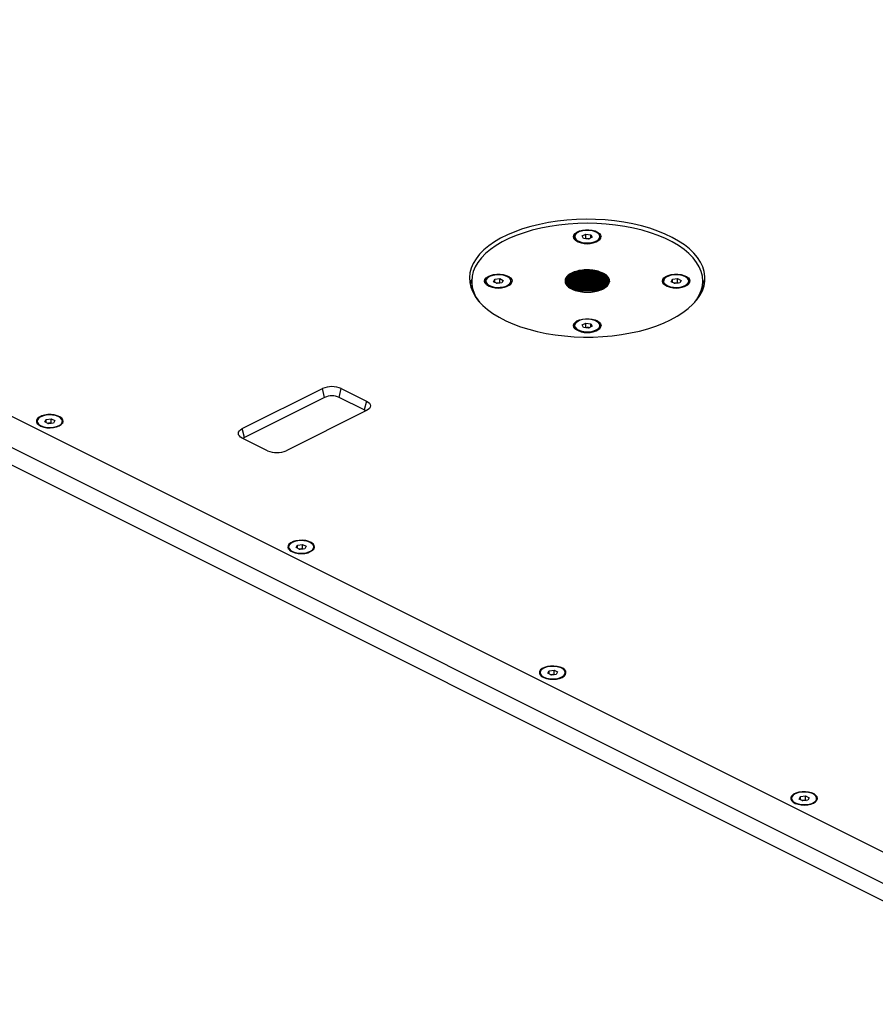
# Model space of a CAD drawing. Units: inches. Extents: x 354 to 5963, y 361 to 4250.
# Drawn here: x 4495 to 4880, y 3404 to 3847 of the extents above; entities that cross this region are included whole.
import ezdxf

# ---------------------------------------------------------------- set-up
doc = ezdxf.new("R2010")
doc.units = ezdxf.units.IN
doc.header["$MEASUREMENT"] = 0

msp = doc.modelspace()

# ---------------------------------------------------------------- linework, layer by layer
at = {"color": 7, "linetype": 'Continuous', "lineweight": 25}
for p, q in [((4134.52, 3846.71), (4983.05, 3422.45)), ((4976.69, 3411.47), (4128.16, 3835.73)), ((4128.16, 3827.94), (4976.69, 3403.67)), ((4744.74, 3749.09), (4744.74, 3748.81)), ((4748.18, 3749.39), (4749.82, 3750.21)), ((4748.78, 3748.27), (4748.18, 3749.39)), ((4751.01, 3747.98), (4748.78, 3748.27)), ((4749.56, 3748.17), (4749.82, 3748.3)), ((4749.82, 3750.21), (4752.05, 3749.91)), ((4749.82, 3748.3), (4749.82, 3750.21)), ((4749.82, 3748.3), (4750.93, 3748.15)), ((4750.93, 3748.15), (4751.27, 3748.11)), ((4752.64, 3748.79), (4751.01, 3747.98)), ((4752.05, 3749.91), (4752.64, 3748.79)), ((4752.05, 3748.49), (4752.05, 3749.91)), ((4756.08, 3748.81), (4756.08, 3749.09)), ((4698.41, 3729.09), (4698.41, 3725.27)), ((4704.74, 3729.09), (4704.74, 3728.81)), ((4708.18, 3728.79), (4708.78, 3729.91)), ((4709.82, 3727.98), (4708.18, 3728.79)), ((4708.78, 3729.91), (4711.01, 3730.21)), ((4708.78, 3728.49), (4708.78, 3729.91)), ((4709.56, 3728.11), (4709.9, 3728.15)), ((4712.05, 3728.27), (4709.82, 3727.98)), ((4709.9, 3728.15), (4711.01, 3728.3)), ((4711.01, 3730.21), (4712.64, 3729.39)), ((4711.01, 3728.3), (4711.01, 3730.21)), ((4711.01, 3728.3), (4711.27, 3728.17)), ((4712.64, 3729.39), (4712.05, 3728.27)), ((4716.08, 3728.81), (4716.08, 3729.09)), ((4740.89, 3728.9), (4740.81, 3728.78)), ((4760.22, 3728.94), (4760.39, 3729.02)), ((4760.39, 3729.02), (4760.39, 3728.78)), ((4784.74, 3729.09), (4784.74, 3728.81)), ((4788.18, 3728.79), (4788.78, 3729.91)), ((4789.82, 3727.98), (4788.18, 3728.79)), ((4788.78, 3729.91), (4791.01, 3730.21)), ((4788.78, 3728.49), (4788.78, 3729.91)), ((4789.56, 3728.11), (4789.9, 3728.15)), ((4792.05, 3728.27), (4789.82, 3727.98)), ((4789.9, 3728.15), (4791.01, 3728.3)), ((4791.01, 3730.21), (4792.64, 3729.39)), ((4791.01, 3728.3), (4791.01, 3730.21)), ((4791.01, 3728.3), (4791.27, 3728.17)), ((4792.64, 3729.39), (4792.05, 3728.27)), ((4796.08, 3728.81), (4796.08, 3729.09)), ((4802.41, 3725.27), (4802.41, 3729.09)), ((4744.74, 3709.09), (4744.74, 3708.81)), ((4748.18, 3709.39), (4749.82, 3710.21)), ((4748.78, 3708.27), (4748.18, 3709.39)), ((4751.01, 3707.98), (4748.78, 3708.27)), ((4749.56, 3708.17), (4749.82, 3708.3)), ((4749.82, 3710.21), (4752.05, 3709.91)), ((4749.82, 3708.3), (4749.82, 3710.21)), ((4749.82, 3708.3), (4750.93, 3708.15)), ((4752.64, 3708.79), (4751.01, 3707.98)), ((4752.05, 3709.91), (4752.64, 3708.79)), ((4752.05, 3708.49), (4752.05, 3709.91)), ((4756.08, 3708.81), (4756.08, 3709.09)), ((4750.93, 3708.15), (4751.27, 3708.11)), ((4595.2, 3662.69), (4631.27, 3680.72)), ((4632.26, 3676.76), (4631.27, 3680.72)), ((4638.76, 3676.76), (4639.75, 3680.72)), ((4639.75, 3680.72), (4651.07, 3675.06)), ((4632.26, 3676.76), (4596.19, 3658.73)), ((4650.08, 3671.1), (4638.76, 3676.76)), ((4651.07, 3675.06), (4650.08, 3671.1)), ((4651.07, 3670.82), (4615, 3652.78)), ((4502.91, 3666.04), (4502.91, 3665.13)), ((4502.92, 3665.06), (4502.91, 3665.13)), ((4506.35, 3665.74), (4506.95, 3666.86)), ((4507.99, 3664.93), (4506.35, 3665.74)), ((4506.95, 3666.86), (4509.18, 3667.16)), ((4506.95, 3665.45), (4506.95, 3666.86)), ((4507.72, 3665.06), (4508.07, 3665.1)), ((4510.22, 3665.23), (4507.99, 3664.93)), ((4508.07, 3665.1), (4509.18, 3665.25)), ((4509.18, 3667.16), (4510.81, 3666.34)), ((4509.18, 3665.25), (4509.18, 3667.16)), ((4509.18, 3665.25), (4509.44, 3665.12)), ((4510.81, 3666.34), (4510.22, 3665.23)), ((4514.25, 3665.13), (4514.25, 3666.04)), ((4514.25, 3665.13), (4514.25, 3665.06)), ((4596.19, 3658.73), (4595.2, 3662.69)), ((4606.52, 3652.78), (4595.2, 3658.44)), ((4616.05, 3609.47), (4616.05, 3608.57)), ((4616.05, 3608.49), (4616.05, 3608.57)), ((4619.49, 3609.18), (4620.09, 3610.29)), ((4621.12, 3608.36), (4619.49, 3609.18)), ((4620.09, 3610.29), (4622.32, 3610.59)), ((4620.09, 3608.88), (4620.09, 3610.29)), ((4620.86, 3608.49), (4621.2, 3608.54)), ((4623.35, 3608.66), (4621.12, 3608.36)), ((4621.2, 3608.54), (4622.32, 3608.69)), ((4622.32, 3610.59), (4623.95, 3609.77)), ((4622.32, 3608.69), (4622.32, 3610.59)), ((4622.32, 3608.69), (4622.58, 3608.55)), ((4623.95, 3609.77), (4623.35, 3608.66)), ((4627.39, 3608.57), (4627.39, 3609.47)), ((4627.39, 3608.57), (4627.39, 3608.49)), ((4732.63, 3552.61), (4733.22, 3553.72)), ((4733.22, 3553.72), (4735.46, 3554.02)), ((4733.22, 3552.31), (4733.22, 3553.72)), ((4735.46, 3554.02), (4737.09, 3553.21)), ((4735.46, 3552.12), (4735.46, 3554.02)), ((4737.09, 3553.21), (4736.49, 3552.09)), ((4729.19, 3552.91), (4729.19, 3552)), ((4729.19, 3551.92), (4729.19, 3552)), ((4734.26, 3551.79), (4732.63, 3552.61)), ((4734, 3551.92), (4734.34, 3551.97)), ((4736.49, 3552.09), (4734.26, 3551.79)), ((4734.34, 3551.97), (4735.46, 3552.12)), ((4735.46, 3552.12), (4735.72, 3551.99)), ((4740.53, 3552), (4740.53, 3552.91)), ((4740.53, 3552), (4740.53, 3551.92)), ((4842.32, 3496.34), (4842.32, 3495.43)), ((4845.76, 3496.04), (4846.36, 3497.15)), ((4847.4, 3495.22), (4845.76, 3496.04)), ((4846.36, 3497.15), (4848.59, 3497.45)), ((4846.36, 3495.74), (4846.36, 3497.15)), ((4847.48, 3495.4), (4848.59, 3495.55)), ((4848.59, 3497.45), (4850.23, 3496.64)), ((4848.59, 3495.55), (4848.59, 3497.45)), ((4848.59, 3495.55), (4848.85, 3495.42)), ((4850.23, 3496.64), (4849.63, 3495.52)), ((4853.66, 3495.43), (4853.66, 3496.34)), ((4842.33, 3495.35), (4842.32, 3495.43)), ((4847.14, 3495.35), (4847.48, 3495.4)), ((4849.63, 3495.52), (4847.4, 3495.22)), ((4853.66, 3495.43), (4853.66, 3495.35))]:
    msp.add_line(p, q, dxfattribs=at)
at = {"color": 8, "linetype": 'Continuous', "lineweight": 25}
for p, q in [((4744.56, 3748.96), (4744.58, 3748.72)), ((4704.56, 3728.96), (4704.58, 3728.72)), ((4784.56, 3728.96), (4784.58, 3728.72)), ((4744.56, 3708.96), (4744.58, 3708.72))]:
    msp.add_line(p, q, dxfattribs=at)
at = {"color": 7, "linetype": 'Continuous', "lineweight": 25, "flags": 128}
for points in [[(4787.89, 3711.65), (4790.82, 3713.24), (4793.48, 3714.95), (4795.86, 3716.75), (4797.93, 3718.65), (4799.68, 3720.62), (4801.11, 3722.67), (4802.2, 3724.76), (4802.95, 3726.89), (4803.34, 3729.04), (4803.39, 3731.2), (4803.08, 3733.36), (4802.42, 3735.49), (4801.42, 3737.6), (4800.07, 3739.65), (4798.4, 3741.64), (4796.4, 3743.56), (4794.1, 3745.39), (4791.51, 3747.12), (4788.65, 3748.74), (4785.53, 3750.24), (4782.18, 3751.6), (4778.61, 3752.83), (4774.86, 3753.9), (4770.95, 3754.82), (4766.89, 3755.58), (4762.73, 3756.16), (4758.49, 3756.58), (4754.19, 3756.82), (4749.87, 3756.89), (4745.56, 3756.78), (4741.27, 3756.49), (4737.04, 3756.03), (4732.91, 3755.4), (4728.89, 3754.61), (4725.01, 3753.65), (4721.31, 3752.54), (4717.79, 3751.28), (4714.5, 3749.88), (4711.44, 3748.35), (4708.64, 3746.7), (4706.12, 3744.94), (4703.9, 3743.09), (4701.98, 3741.15), (4700.39, 3739.14), (4699.13, 3737.07), (4698.21, 3734.96), (4697.64, 3732.82), (4697.42, 3730.66), (4697.55, 3728.5), (4698.03, 3726.35), (4698.87, 3724.23), (4700.04, 3722.15), (4701.55, 3720.12), (4703.39, 3718.17), (4705.54, 3716.29), (4707.99, 3714.51), (4710.72, 3712.83), (4713.71, 3711.27), (4716.95, 3709.84), (4720.41, 3708.55), (4724.07, 3707.4), (4727.91, 3706.4), (4731.89, 3705.56), (4736, 3704.89), (4740.21, 3704.39), (4744.48, 3704.06), (4748.79, 3703.9), (4753.12, 3703.92), (4757.42, 3704.12), (4761.68, 3704.5), (4765.86, 3705.04), (4769.94, 3705.76), (4773.9, 3706.63), (4777.69, 3707.67), (4781.3, 3708.86), (4784.71, 3710.19), (4787.89, 3711.65)], [(4798.85, 3719.64), (4799.6, 3720.65), (4800.82, 3722.71), (4801.7, 3724.81), (4802.24, 3726.94), (4802.41, 3729.09), (4802.24, 3731.24), (4801.7, 3733.37), (4800.82, 3735.47), (4799.6, 3737.53), (4798.03, 3739.54), (4796.15, 3741.47), (4793.95, 3743.31), (4791.45, 3745.06), (4788.67, 3746.7), (4785.63, 3748.22), (4782.35, 3749.61), (4778.86, 3750.86), (4775.16, 3751.96), (4771.3, 3752.9), (4767.3, 3753.68), (4763.18, 3754.3), (4758.97, 3754.74), (4754.71, 3755), (4750.41, 3755.09), (4746.12, 3755), (4741.85, 3754.74), (4737.65, 3754.3), (4733.53, 3753.68), (4729.53, 3752.9), (4725.66, 3751.96), (4721.97, 3750.86), (4718.47, 3749.61), (4715.2, 3748.22), (4712.16, 3746.7), (4709.38, 3745.06), (4706.88, 3743.31), (4704.68, 3741.47), (4702.79, 3739.54), (4701.23, 3737.53), (4700.01, 3735.47), (4699.12, 3733.37), (4698.59, 3731.24), (4698.41, 3729.09), (4698.41, 3729.09)], [(4744.58, 3748.72), (4744.74, 3748.24), (4745.28, 3747.55), (4746.15, 3746.96), (4747.28, 3746.49), (4748.6, 3746.18), (4750.05, 3746.04), (4751.51, 3746.09), (4752.91, 3746.32), (4754.14, 3746.71), (4755.15, 3747.24), (4755.86, 3747.89), (4756.22, 3748.6), (4756.25, 3748.74)], [(4754.42, 3751.1), (4753.3, 3751.53), (4752, 3751.81), (4750.59, 3751.92), (4749.18, 3751.86), (4747.84, 3751.62), (4746.66, 3751.22), (4745.72, 3750.68), (4745.08, 3750.05), (4744.77, 3749.36), (4744.81, 3748.65), (4745.21, 3747.97), (4745.93, 3747.35), (4746.94, 3746.85), (4748.16, 3746.49), (4749.53, 3746.29), (4750.95, 3746.27), (4752.33, 3746.42), (4753.6, 3746.75), (4754.67, 3747.22), (4755.47, 3747.8), (4755.95, 3748.47), (4756.08, 3749.18), (4755.86, 3749.88), (4755.29, 3750.53), (4754.42, 3751.1)], [(4751.25, 3748.09), (4751.18, 3748.11), (4750.93, 3748.15)], [(4706.4, 3731.1), (4705.53, 3730.53), (4704.97, 3729.88), (4704.75, 3729.18), (4704.88, 3728.47), (4705.36, 3727.8), (4706.16, 3727.22), (4707.23, 3726.75), (4708.49, 3726.42), (4709.88, 3726.27), (4711.3, 3726.29), (4712.67, 3726.49), (4713.89, 3726.85), (4714.89, 3727.35), (4715.62, 3727.97), (4716.01, 3728.65), (4716.06, 3729.36), (4715.75, 3730.05), (4715.1, 3730.68), (4714.16, 3731.22), (4712.99, 3731.62), (4711.65, 3731.86), (4710.24, 3731.92), (4708.83, 3731.81), (4707.53, 3731.53), (4706.4, 3731.1)], [(4794.42, 3727.09), (4795.29, 3727.65), (4795.86, 3728.3), (4796.08, 3729), (4795.95, 3729.71), (4795.47, 3730.38), (4794.67, 3730.97), (4793.6, 3731.44), (4792.33, 3731.76), (4790.95, 3731.91), (4789.53, 3731.89), (4788.16, 3731.69), (4786.94, 3731.33), (4785.93, 3730.83), (4785.21, 3730.22), (4784.81, 3729.53), (4784.77, 3728.82), (4785.08, 3728.13), (4785.72, 3727.5), (4786.66, 3726.96), (4787.84, 3726.57), (4789.18, 3726.32), (4790.59, 3726.26), (4792, 3726.37), (4793.3, 3726.65), (4794.42, 3727.09)], [(4698.44, 3729.96), (4698.21, 3729.33), (4697.71, 3727.58)], [(4704.58, 3728.72), (4704.74, 3728.24), (4705.28, 3727.55), (4706.15, 3726.96), (4707.28, 3726.49), (4708.6, 3726.18), (4710.05, 3726.04), (4711.51, 3726.09), (4712.91, 3726.32), (4714.14, 3726.71), (4715.15, 3727.24), (4715.86, 3727.89), (4716.22, 3728.6), (4716.25, 3728.74)], [(4709.9, 3728.15), (4709.65, 3728.11), (4709.58, 3728.09)], [(4784.58, 3728.72), (4784.74, 3728.24), (4785.28, 3727.55), (4786.15, 3726.96), (4787.28, 3726.49), (4788.6, 3726.18), (4790.05, 3726.04), (4791.51, 3726.09), (4792.91, 3726.32), (4794.14, 3726.71), (4795.15, 3727.24), (4795.86, 3727.89), (4796.22, 3728.6), (4796.25, 3728.74)], [(4789.9, 3728.15), (4789.65, 3728.11), (4789.58, 3728.09)], [(4744.58, 3708.72), (4744.74, 3708.24), (4745.28, 3707.55), (4746.15, 3706.96), (4747.28, 3706.49), (4748.6, 3706.18), (4750.05, 3706.04), (4751.51, 3706.09), (4752.91, 3706.32), (4754.14, 3706.71), (4755.15, 3707.24), (4755.86, 3707.89), (4756.22, 3708.6), (4756.25, 3708.74)], [(4746.4, 3707.09), (4747.53, 3706.65), (4748.83, 3706.37), (4750.24, 3706.26), (4751.65, 3706.32), (4752.99, 3706.57), (4754.16, 3706.96), (4755.1, 3707.5), (4755.75, 3708.13), (4756.06, 3708.82), (4756.01, 3709.53), (4755.62, 3710.22), (4754.89, 3710.83), (4753.89, 3711.33), (4752.67, 3711.69), (4751.3, 3711.89), (4749.88, 3711.91), (4748.49, 3711.76), (4747.23, 3711.44), (4746.16, 3710.97), (4745.36, 3710.38), (4744.88, 3709.71), (4744.75, 3709), (4744.97, 3708.3), (4745.53, 3707.65), (4746.4, 3707.09)], [(4751.25, 3708.09), (4751.18, 3708.11), (4750.93, 3708.15)], [(4651.07, 3675.06), (4651.81, 3674.6), (4652.37, 3674.09), (4652.71, 3673.52), (4652.82, 3672.94), (4652.71, 3672.35), (4652.37, 3671.79), (4651.81, 3671.27), (4651.07, 3670.82)], [(4512.83, 3663.92), (4513.75, 3664.52), (4514.35, 3665.21), (4514.58, 3665.95), (4514.44, 3666.7), (4513.93, 3667.41), (4513.08, 3668.03), (4511.96, 3668.52), (4510.62, 3668.87), (4509.15, 3669.03), (4507.64, 3669.01), (4506.2, 3668.8), (4504.91, 3668.41), (4503.84, 3667.88), (4503.08, 3667.23), (4502.66, 3666.51), (4502.61, 3665.76), (4502.94, 3665.03), (4503.62, 3664.36), (4504.62, 3663.79), (4505.86, 3663.37), (4507.27, 3663.12), (4508.77, 3663.05), (4510.26, 3663.16), (4511.64, 3663.46), (4512.83, 3663.92)], [(4504.57, 3668.05), (4503.7, 3667.49), (4503.14, 3666.83), (4502.92, 3666.13), (4503.05, 3665.43), (4503.53, 3664.76), (4504.33, 3664.17), (4505.4, 3663.7), (4506.66, 3663.38), (4508.05, 3663.22), (4509.47, 3663.24), (4510.84, 3663.44), (4512.06, 3663.8), (4513.06, 3664.31), (4513.79, 3664.92), (4514.18, 3665.6), (4514.23, 3666.31), (4513.92, 3667), (4513.27, 3667.64), (4512.33, 3668.17), (4511.16, 3668.57), (4509.82, 3668.81), (4508.41, 3668.88), (4507, 3668.77), (4505.7, 3668.48), (4504.57, 3668.05)], [(4650.76, 3670.66), (4650.65, 3670.75), (4650.08, 3671.1)], [(4508.07, 3665.1), (4507.82, 3665.06), (4507.75, 3665.05)], [(4595.2, 3658.44), (4594.46, 3658.9), (4593.9, 3659.42), (4593.56, 3659.98), (4593.45, 3660.56), (4593.56, 3661.15), (4593.9, 3661.71), (4594.46, 3662.23), (4595.2, 3662.69)], [(4596.19, 3658.73), (4595.62, 3658.38), (4595.51, 3658.29)], [(4625.96, 3607.35), (4626.88, 3607.95), (4627.48, 3608.64), (4627.72, 3609.38), (4627.58, 3610.13), (4627.07, 3610.84), (4626.22, 3611.46), (4625.09, 3611.96), (4623.75, 3612.3), (4622.28, 3612.46), (4620.78, 3612.44), (4619.34, 3612.23), (4618.04, 3611.85), (4616.98, 3611.31), (4616.21, 3610.67), (4615.79, 3609.94), (4615.75, 3609.19), (4616.08, 3608.46), (4616.76, 3607.79), (4617.75, 3607.22), (4619, 3606.8), (4620.41, 3606.55), (4621.91, 3606.48), (4623.39, 3606.59), (4624.77, 3606.89), (4625.96, 3607.35)], [(4617.71, 3611.48), (4616.84, 3610.92), (4616.28, 3610.27), (4616.05, 3609.56), (4616.19, 3608.86), (4616.67, 3608.19), (4617.47, 3607.6), (4618.53, 3607.13), (4619.8, 3606.81), (4621.19, 3606.65), (4622.61, 3606.67), (4623.97, 3606.87), (4625.2, 3607.23), (4626.2, 3607.74), (4626.92, 3608.35), (4627.32, 3609.03), (4627.37, 3609.74), (4627.06, 3610.44), (4626.41, 3611.07), (4625.47, 3611.6), (4624.29, 3612), (4622.96, 3612.24), (4621.54, 3612.31), (4620.14, 3612.2), (4618.83, 3611.92), (4617.71, 3611.48)], [(4621.2, 3608.54), (4620.95, 3608.49), (4620.89, 3608.48)], [(4739.1, 3550.79), (4740.02, 3551.38), (4740.62, 3552.07), (4740.85, 3552.81), (4740.71, 3553.56), (4740.2, 3554.27), (4739.36, 3554.89), (4738.23, 3555.39), (4736.89, 3555.73), (4735.42, 3555.89), (4733.92, 3555.87), (4732.47, 3555.66), (4731.18, 3555.28), (4730.12, 3554.75), (4729.35, 3554.1), (4728.93, 3553.38), (4728.88, 3552.62), (4729.21, 3551.89), (4729.89, 3551.22), (4730.89, 3550.66), (4732.13, 3550.23), (4733.55, 3549.98), (4735.05, 3549.91), (4736.53, 3550.03), (4737.91, 3550.32), (4739.1, 3550.79)], [(4730.85, 3554.91), (4729.98, 3554.35), (4729.41, 3553.7), (4729.19, 3553), (4729.32, 3552.29), (4729.81, 3551.62), (4730.6, 3551.03), (4731.67, 3550.56), (4732.94, 3550.24), (4734.32, 3550.08), (4735.74, 3550.11), (4737.11, 3550.3), (4738.33, 3550.67), (4739.34, 3551.17), (4740.06, 3551.78), (4740.46, 3552.46), (4740.5, 3553.17), (4740.19, 3553.87), (4739.55, 3554.5), (4738.61, 3555.03), (4737.43, 3555.43), (4736.09, 3555.67), (4734.68, 3555.74), (4733.28, 3555.63), (4731.97, 3555.35), (4730.85, 3554.91)], [(4734.34, 3551.97), (4734.09, 3551.93), (4734.02, 3551.91)], [(4852.24, 3494.22), (4853.16, 3494.81), (4853.76, 3495.5), (4853.99, 3496.24), (4853.85, 3496.99), (4853.34, 3497.7), (4852.5, 3498.32), (4851.37, 3498.82), (4850.03, 3499.16), (4848.56, 3499.32), (4847.06, 3499.3), (4845.61, 3499.09), (4844.32, 3498.71), (4843.25, 3498.18), (4842.49, 3497.53), (4842.07, 3496.81), (4842.02, 3496.06), (4842.35, 3495.32), (4843.03, 3494.65), (4844.03, 3494.09), (4845.27, 3493.66), (4846.69, 3493.41), (4848.18, 3493.34), (4849.67, 3493.46), (4851.05, 3493.76), (4852.24, 3494.22)], [(4843.99, 3498.34), (4843.11, 3497.78), (4842.55, 3497.13), (4842.33, 3496.43), (4842.46, 3495.72), (4842.94, 3495.05), (4843.74, 3494.46), (4844.81, 3493.99), (4846.07, 3493.67), (4847.46, 3493.52), (4848.88, 3493.54), (4850.25, 3493.74), (4851.47, 3494.1), (4852.47, 3494.6), (4853.2, 3495.21), (4853.59, 3495.89), (4853.64, 3496.6), (4853.33, 3497.3), (4852.68, 3497.93), (4851.74, 3498.46), (4850.57, 3498.86), (4849.23, 3499.1), (4847.82, 3499.17), (4846.41, 3499.06), (4845.11, 3498.78), (4843.99, 3498.34)], [(4847.48, 3495.4), (4847.23, 3495.36), (4847.16, 3495.34)]]:
    msp.add_lwpolyline(points, dxfattribs=at)
at = {"color": 8, "linetype": 'Continuous', "lineweight": 25, "flags": 128}
for points in [[(4745.11, 3747.48), (4744.92, 3747.65), (4744.39, 3748.35), (4744.21, 3749.09), (4744.39, 3749.83), (4744.92, 3750.53), (4745.77, 3751.15), (4746.89, 3751.65), (4748.21, 3751.99), (4749.67, 3752.17), (4751.16, 3752.17), (4752.61, 3751.99), (4753.94, 3751.65), (4755.06, 3751.15), (4755.91, 3750.53), (4756.44, 3749.83), (4756.62, 3749.09), (4756.62, 3749.09)], [(4705.11, 3727.48), (4704.92, 3727.65), (4704.39, 3728.35), (4704.21, 3729.09), (4704.39, 3729.83), (4704.92, 3730.53), (4705.77, 3731.15), (4706.89, 3731.65), (4708.21, 3731.99), (4709.67, 3732.17), (4711.16, 3732.17), (4712.61, 3731.99), (4713.94, 3731.65), (4715.06, 3731.15), (4715.91, 3730.53), (4716.44, 3729.83), (4716.62, 3729.09), (4716.62, 3729.09)], [(4785.11, 3727.48), (4784.92, 3727.65), (4784.39, 3728.35), (4784.21, 3729.09), (4784.39, 3729.83), (4784.92, 3730.53), (4785.77, 3731.15), (4786.89, 3731.65), (4788.21, 3731.99), (4789.67, 3732.17), (4791.16, 3732.17), (4792.61, 3731.99), (4793.94, 3731.65), (4795.06, 3731.15), (4795.91, 3730.53), (4796.44, 3729.83), (4796.62, 3729.09), (4796.62, 3729.09)], [(4745.11, 3707.48), (4744.92, 3707.65), (4744.39, 3708.35), (4744.21, 3709.09), (4744.39, 3709.83), (4744.92, 3710.53), (4745.77, 3711.15), (4746.89, 3711.65), (4748.21, 3711.99), (4749.67, 3712.17), (4751.16, 3712.17), (4752.61, 3711.99), (4753.94, 3711.65), (4755.06, 3711.15), (4755.91, 3710.53), (4756.44, 3709.83), (4756.62, 3709.09), (4756.62, 3709.09)]]:
    msp.add_lwpolyline(points, dxfattribs=at)
at = {"color": 8, "linetype": 'Continuous', "lineweight": 25}
for centre, radius, start, end in [((4747.37, 3748.4), 2.86, 109.0121, 168.711), ((4753.72, 3748.67), 2.53, 1.5328, 74.5748), ((4754.34, 3749.3), 2.29, 305.6143, 354.6418), ((4707.37, 3728.4), 2.87, 108.9524, 168.7032), ((4713.72, 3728.67), 2.53, 1.543, 74.6363), ((4787.37, 3728.4), 2.86, 109.0015, 168.7131), ((4793.72, 3728.67), 2.53, 1.5313, 74.5813), ((4714.34, 3729.3), 2.29, 305.6141, 354.642), ((4794.34, 3729.3), 2.29, 305.6095, 354.6466), ((4747.37, 3708.4), 2.86, 109.0056, 168.7151), ((4753.72, 3708.67), 2.53, 1.5304, 74.5755), ((4754.34, 3709.3), 2.29, 305.6093, 354.6468)]:
    msp.add_arc(centre, radius, start, end, dxfattribs=at)
at = {"color": 7, "linetype": 'Continuous', "lineweight": 25}
for centre, radius, start, end in [((4750.41, 3744.28), 3.9, 82.3855, 99.0294), ((4750.42, 3755.63), 9.72, 236.8806, 302.7129), ((4756.42, 3728.72), 3.98, 0.857, 68.937), ((4714.07, 3729.59), 15.67, 181.8251, 219.4383), ((4710.42, 3735.63), 9.72, 236.8806, 302.7129), ((4710.41, 3724.27), 3.91, 80.9956, 97.5919), ((4790.42, 3735.63), 9.72, 236.8805, 302.7129), ((4790.41, 3724.27), 3.91, 80.9894, 97.5983), ((4788.81, 3724.5), 14.63, 12.1392, 21.9032), ((4750.42, 3715.63), 9.72, 236.8805, 302.713), ((4750.41, 3704.27), 3.91, 82.4044, 99.0105), ((4635.51, 3671.14), 10.47, 66.1021, 113.8983), ((4635.51, 3669.41), 8.03, 66.1025, 113.8979), ((4508.58, 3661.22), 3.92, 81.0001, 97.5872), ((4610.76, 3662.36), 10.47, 246.102, 293.8978), ((4621.72, 3604.66), 3.91, 80.989, 97.5983), ((4734.86, 3548.09), 3.91, 80.9955, 97.5918), ((4847.99, 3491.52), 3.91, 80.9955, 97.5918)]:
    msp.add_arc(centre, radius, start, end, dxfattribs=at)
for points, knots in [([(4757.85, 3732.44), (4757.72, 3732.5), (4757.08, 3732.84), (4755.46, 3733.48), (4752.65, 3734.06), (4749.23, 3734.15), (4745.94, 3733.67), (4743.16, 3732.67), (4741.2, 3731.27), (4740.28, 3729.62), (4740.5, 3727.92), (4741.83, 3726.34), (4744.14, 3725.08), (4747.15, 3724.26), (4750.53, 3724), (4753.9, 3724.3), (4756.87, 3725.15), (4759.11, 3726.44), (4760.17, 3727.73), (4760.34, 3728.54), (4760.39, 3728.78)], [0, 0, 0, 0, 0.010173, 0.051107, 0.112561, 0.174016, 0.23547, 0.296924, 0.358378, 0.419832, 0.481287, 0.542741, 0.604195, 0.665648, 0.727103, 0.788557, 0.850011, 0.911465, 0.972919, 1, 1, 1, 1]), ([(4757.85, 3732.44), (4757.03, 3732.82), (4755.39, 3733.58), (4752.23, 3734.12), (4748.98, 3734.17), (4745.85, 3733.7), (4743.21, 3732.75), (4741.31, 3731.44), (4740.34, 3729.9), (4740.41, 3728.28), (4741.51, 3726.76), (4743.52, 3725.49), (4746.25, 3724.6), (4749.4, 3724.2), (4752.65, 3724.31), (4755.69, 3724.94), (4758.15, 3726.01), (4759.89, 3727.42), (4760.23, 3728.48), (4760.39, 3729.02)], [0, 0, 0, 0, 0.060455, 0.120738, 0.177868, 0.237054, 0.296815, 0.354257, 0.412817, 0.472731, 0.530892, 0.588667, 0.648535, 0.707414, 0.764655, 0.824273, 0.883692, 0.940824, 1, 1, 1, 1]), ([(4759.99, 3728.13), (4760.09, 3728.46), (4760.27, 3729.09), (4760.23, 3729.16), (4759.79, 3730.84), (4758.31, 3732.02), (4756.12, 3733.12), (4753.39, 3733.79), (4750.51, 3734.02), (4747.72, 3733.84), (4745.19, 3733.31), (4743.08, 3732.44), (4741.51, 3731.32), (4740.61, 3729.99), (4740.51, 3728.56), (4741.26, 3727.16), (4742.83, 3725.89), (4745.17, 3724.9), (4748.02, 3724.32), (4751.08, 3724.2), (4754.08, 3724.55), (4756.76, 3725.35), (4758.79, 3726.51), (4759.93, 3727.76), (4760.14, 3728.6), (4760.22, 3728.94)], [0, 0, 0, 0, 0.017974, 0.035559, 0.084423, 0.130601, 0.178406, 0.226844, 0.273667, 0.316074, 0.359974, 0.403699, 0.445742, 0.490646, 0.536744, 0.582094, 0.629138, 0.678081, 0.727242, 0.774478, 0.822715, 0.87208, 0.920194, 0.967519, 1, 1, 1, 1]), ([(4760.18, 3728.91), (4760.2, 3728.98), (4760.35, 3729.57), (4759.72, 3730.65), (4758.32, 3731.98), (4756.12, 3733.04), (4753.4, 3733.72), (4750.51, 3733.95), (4747.72, 3733.78), (4745.19, 3733.24), (4743.07, 3732.37), (4741.53, 3731.25), (4740.66, 3730.1), (4740.68, 3729.34), (4740.69, 3729.04)], [0, 0, 0, 0, 0.014504, 0.114093, 0.208206, 0.305636, 0.404356, 0.499783, 0.586212, 0.675683, 0.764797, 0.850484, 0.942002, 1, 1, 1, 1]), ([(4760.22, 3728.94), (4760.09, 3729.45), (4759.81, 3730.45), (4758.3, 3731.78), (4756.13, 3732.84), (4753.39, 3733.52), (4750.51, 3733.75), (4747.72, 3733.57), (4745.19, 3733.03), (4743.07, 3732.17), (4741.53, 3731.04), (4740.66, 3729.89), (4740.68, 3729.13), (4740.69, 3728.83)], [0, 0, 0, 0, 0.1000385, 0.195646, 0.2946227, 0.3949103, 0.491853, 0.579654, 0.6705458, 0.7610756, 0.8481225, 0.9410936, 1, 1, 1, 1]), ([(4759.76, 3729.75), (4759.34, 3730.19), (4758.48, 3731.1), (4756.21, 3732.17), (4753.45, 3732.86), (4750.51, 3733.1), (4747.67, 3732.91), (4745.1, 3732.37), (4742.96, 3731.49), (4741.38, 3730.4), (4740.92, 3729.57), (4740.7, 3729.16)], [0, 0, 0, 0, 0.113874, 0.23342, 0.354545, 0.47163, 0.577679, 0.687458, 0.796799, 0.901935, 1, 1, 1, 1]), ([(4759.62, 3730.17), (4759.2, 3730.61), (4758.35, 3731.51), (4756.11, 3732.56), (4753.4, 3733.24), (4750.51, 3733.47), (4747.72, 3733.29), (4745.19, 3732.76), (4743.07, 3731.89), (4741.55, 3730.77), (4740.73, 3729.78), (4740.72, 3729.19), (4740.72, 3729.07)], [0, 0, 0, 0, 0.110384, 0.224657, 0.340445, 0.45237, 0.553741, 0.65868, 0.763201, 0.863702, 0.971041, 1, 1, 1, 1]), ([(4760.12, 3728.64), (4760, 3729.07), (4759.75, 3729.98), (4758.29, 3731.23), (4756.13, 3732.29), (4753.39, 3732.97), (4750.51, 3733.2), (4747.71, 3733.02), (4745.2, 3732.48), (4743.06, 3731.62), (4741.56, 3730.49), (4740.77, 3729.61), (4740.74, 3729.12), (4740.74, 3729.09)], [0, 0, 0, 0, 0.0897527, 0.1926114, 0.2990948, 0.4069886, 0.5112838, 0.6057439, 0.7035293, 0.8009252, 0.894574, 0.9945964, 1, 1, 1, 1]), ([(4759.62, 3729.62), (4759.2, 3730.06), (4758.35, 3730.96), (4756.11, 3732.01), (4753.4, 3732.69), (4750.51, 3732.92), (4747.71, 3732.74), (4745.2, 3732.21), (4743.06, 3731.34), (4741.56, 3730.21), (4740.77, 3729.33), (4740.74, 3728.84), (4740.74, 3728.82)], [0, 0, 0, 0, 0.1130009, 0.2299838, 0.3485162, 0.4630952, 0.5668693, 0.6742965, 0.781296, 0.8841788, 0.9940636, 1, 1, 1, 1]), ([(4759.62, 3729.34), (4759.2, 3729.78), (4758.35, 3730.68), (4756.11, 3731.73), (4753.4, 3732.42), (4750.5, 3732.65), (4747.72, 3732.47), (4745.19, 3731.93), (4743.09, 3731.07), (4741.5, 3729.97), (4741.04, 3729.12), (4740.8, 3728.7)], [0, 0, 0, 0, 0.114432, 0.232897, 0.352931, 0.468961, 0.574049, 0.682837, 0.791192, 0.895378, 1, 1, 1, 1]), ([(4759.87, 3728.67), (4759.84, 3728.75), (4759.63, 3729.32), (4758.39, 3730.26), (4756.24, 3731.35), (4753.44, 3732.04), (4750.51, 3732.27), (4747.67, 3732.09), (4745.1, 3731.54), (4742.97, 3730.66), (4741.48, 3729.66), (4741.06, 3728.93), (4740.89, 3728.62)], [0, 0, 0, 0, 0.0186171, 0.1344805, 0.2544304, 0.3759652, 0.4934461, 0.5998533, 0.7100028, 0.8197138, 0.9252046, 1, 1, 1, 1]), ([(4759.87, 3728.4), (4759.84, 3728.48), (4759.63, 3729.04), (4758.39, 3729.98), (4756.24, 3731.07), (4753.44, 3731.76), (4750.51, 3732), (4747.67, 3731.81), (4745.1, 3731.27), (4742.97, 3730.38), (4741.48, 3729.38), (4741.06, 3728.65), (4740.89, 3728.35)], [0, 0, 0, 0, 0.018617, 0.134481, 0.25443, 0.375965, 0.493446, 0.599853, 0.710003, 0.819714, 0.925205, 1, 1, 1, 1]), ([(4759.62, 3729.07), (4759.2, 3729.51), (4758.35, 3730.41), (4756.11, 3731.46), (4753.4, 3732.14), (4750.5, 3732.37), (4747.72, 3732.19), (4745.19, 3731.66), (4743.09, 3730.79), (4741.56, 3729.74), (4741.11, 3728.95), (4740.9, 3728.57)], [0, 0, 0, 0, 0.115905, 0.235895, 0.357474, 0.474998, 0.58144, 0.691628, 0.801378, 0.906905, 1, 1, 1, 1]), ([(4759.87, 3728.16), (4759.8, 3728.37), (4759.58, 3729.07), (4758.27, 3730.12), (4756.13, 3731.19), (4753.39, 3731.87), (4750.51, 3732.1), (4747.72, 3731.92), (4745.19, 3731.38), (4743.09, 3730.52), (4741.56, 3729.46), (4741.11, 3728.67), (4740.9, 3728.3)], [0, 0, 0, 0, 0.048932, 0.159166, 0.273285, 0.388915, 0.500688, 0.601921, 0.706718, 0.811097, 0.911461, 1, 1, 1, 1]), ([(4759.62, 3728.52), (4759.2, 3728.96), (4758.35, 3729.86), (4756.11, 3730.91), (4753.4, 3731.59), (4750.5, 3731.82), (4747.72, 3731.64), (4745.19, 3731.11), (4743.09, 3730.24), (4741.57, 3729.2), (4741.13, 3728.41), (4740.92, 3728.05)], [0, 0, 0, 0, 0.116158, 0.236409, 0.358253, 0.476033, 0.582707, 0.693135, 0.803124, 0.908882, 1, 1, 1, 1]), ([(4759.87, 3727.85), (4759.84, 3727.93), (4759.63, 3728.49), (4758.39, 3729.44), (4756.24, 3730.52), (4753.44, 3731.21), (4750.51, 3731.45), (4747.67, 3731.26), (4745.09, 3730.72), (4742.97, 3729.83), (4741.53, 3728.88), (4741.13, 3728.19), (4740.98, 3727.94)], [0, 0, 0, 0, 0.018837, 0.136069, 0.257437, 0.380407, 0.499276, 0.606941, 0.718392, 0.829399, 0.936136, 1, 1, 1, 1]), ([(4759.62, 3728.24), (4759.2, 3728.68), (4758.35, 3729.58), (4756.11, 3730.63), (4753.4, 3731.32), (4750.5, 3731.55), (4747.72, 3731.37), (4745.19, 3730.83), (4743.09, 3729.97), (4741.61, 3728.96), (4741.19, 3728.22), (4741, 3727.89)], [0, 0, 0, 0, 0.117369, 0.238873, 0.361987, 0.480995, 0.588781, 0.70036, 0.811495, 0.918355, 1, 1, 1, 1]), ([(4759.76, 3727.83), (4759.34, 3728.27), (4758.48, 3729.18), (4756.21, 3730.24), (4753.45, 3730.94), (4750.51, 3731.17), (4747.67, 3730.99), (4745.09, 3730.44), (4742.98, 3729.56), (4741.57, 3728.64), (4741.19, 3728), (4741.06, 3727.78)], [0, 0, 0, 0, 0.119269, 0.24448, 0.371344, 0.493977, 0.60505, 0.72003, 0.834553, 0.94467, 1, 1, 1, 1]), ([(4759.62, 3727.97), (4759.2, 3728.41), (4758.35, 3729.31), (4756.11, 3730.36), (4753.4, 3731.04), (4750.5, 3731.27), (4747.72, 3731.09), (4745.19, 3730.56), (4743.1, 3729.69), (4741.65, 3728.72), (4741.25, 3728.02), (4741.09, 3727.74)], [0, 0, 0, 0, 0.118605, 0.24139, 0.3658, 0.486062, 0.594982, 0.707737, 0.820043, 0.928028, 1, 1, 1, 1]), ([(4759.64, 3727.65), (4759.26, 3728.06), (4758.42, 3728.93), (4756.21, 3729.97), (4753.45, 3730.66), (4750.51, 3730.9), (4747.67, 3730.71), (4745.09, 3730.17), (4742.98, 3729.28), (4741.61, 3728.4), (4741.25, 3727.8), (4741.15, 3727.63)], [0, 0, 0, 0, 0.111916, 0.239703, 0.369179, 0.494335, 0.607695, 0.725041, 0.841921, 0.954304, 1, 1, 1, 1]), ([(4759.63, 3727.64), (4759.63, 3727.66), (4759.43, 3728.15), (4758.24, 3729.02), (4756.14, 3730.09), (4753.39, 3730.77), (4750.51, 3731), (4747.72, 3730.82), (4745.19, 3730.28), (4743.1, 3729.41), (4741.69, 3728.48), (4741.31, 3727.82), (4741.17, 3727.59)], [0, 0, 0, 0, 0.003917, 0.123315, 0.246921, 0.372163, 0.493229, 0.602878, 0.716386, 0.829443, 0.93815, 1, 1, 1, 1]), ([(4759.51, 3727.5), (4759.16, 3727.87), (4758.36, 3728.69), (4756.21, 3729.69), (4753.45, 3730.39), (4750.51, 3730.62), (4747.67, 3730.44), (4745.09, 3729.89), (4742.98, 3729.01), (4741.65, 3728.16), (4741.31, 3727.6), (4741.23, 3727.47)], [0, 0, 0, 0, 0.102558, 0.2332771, 0.3657233, 0.4937517, 0.6097122, 0.729751, 0.8493119, 0.9642737, 1, 1, 1, 1]), ([(4759.51, 3727.51), (4759.12, 3727.92), (4758.3, 3728.79), (4756.11, 3729.81), (4753.4, 3730.49), (4750.5, 3730.72), (4747.72, 3730.54), (4745.18, 3730.01), (4743.1, 3729.14), (4741.74, 3728.25), (4741.37, 3727.63), (4741.25, 3727.43)], [0, 0, 0, 0, 0.113406, 0.239939, 0.368148, 0.492081, 0.604327, 0.720524, 0.836258, 0.94754, 1, 1, 1, 1]), ([(4759.38, 3727.36), (4759.03, 3727.72), (4758.24, 3728.55), (4756.11, 3729.53), (4753.4, 3730.22), (4750.5, 3730.45), (4747.72, 3730.27), (4745.18, 3729.73), (4743.11, 3728.86), (4741.78, 3728.01), (4741.43, 3727.43), (4741.33, 3727.28)], [0, 0, 0, 0, 0.104015, 0.233473, 0.364646, 0.491444, 0.606284, 0.725167, 0.843577, 0.957431, 1, 1, 1, 1]), ([(4760.39, 3728.98), (4760.4, 3728.99), (4760.52, 3729.52), (4759.87, 3730.56), (4758.47, 3731.92), (4756.22, 3732.99), (4753.45, 3733.69), (4750.5, 3733.92), (4747.68, 3733.74), (4745.11, 3733.21), (4743.77, 3732.6), (4743.11, 3732.29)], [0, 0, 0, 0, 0.003295, 0.136278, 0.261944, 0.392043, 0.523861, 0.651281, 0.766691, 0.88616, 1, 1, 1, 1]), ([(4759.76, 3730.3), (4759.34, 3730.74), (4758.48, 3731.65), (4756.21, 3732.72), (4753.45, 3733.41), (4750.5, 3733.65), (4747.68, 3733.46), (4745.11, 3732.94), (4743.77, 3732.32), (4743.11, 3732.02)], [0, 0, 0, 0, 0.143769, 0.294698, 0.447622, 0.595445, 0.729335, 0.867933, 1, 1, 1, 1]), ([(4759.76, 3730.02), (4759.34, 3730.47), (4758.48, 3731.38), (4756.21, 3732.44), (4753.45, 3733.14), (4750.5, 3733.37), (4747.68, 3733.19), (4745.11, 3732.66), (4743.77, 3732.05), (4743.11, 3731.74)], [0, 0, 0, 0, 0.1437686, 0.2946984, 0.4476223, 0.5954453, 0.7293346, 0.8679327, 1, 1, 1, 1]), ([(4759.96, 3729), (4759.91, 3729.15), (4759.69, 3729.8), (4758.4, 3730.81), (4756.24, 3731.9), (4753.44, 3732.59), (4750.51, 3732.82), (4747.68, 3732.64), (4745.11, 3732.11), (4743.77, 3731.5), (4743.11, 3731.19)], [0, 0, 0, 0, 0.043672, 0.182812, 0.326859, 0.47281, 0.613892, 0.741677, 0.873955, 1, 1, 1, 1]), ([(4759.87, 3728.95), (4759.84, 3729.03), (4759.63, 3729.59), (4758.39, 3730.53), (4756.24, 3731.62), (4753.44, 3732.31), (4750.51, 3732.55), (4747.68, 3732.36), (4745.11, 3731.84), (4743.77, 3731.22), (4743.11, 3730.92)], [0, 0, 0, 0, 0.022844, 0.165014, 0.312199, 0.461329, 0.605484, 0.736051, 0.87121, 1, 1, 1, 1]), ([(4759.87, 3728.12), (4759.84, 3728.2), (4759.63, 3728.77), (4758.39, 3729.71), (4756.24, 3730.8), (4753.44, 3731.49), (4750.51, 3731.72), (4747.68, 3731.54), (4745.11, 3731.01), (4743.77, 3730.4), (4743.11, 3730.09)], [0, 0, 0, 0, 0.022844, 0.165014, 0.312199, 0.461329, 0.605484, 0.736051, 0.87121, 1, 1, 1, 1]), ([(4760.35, 3729.06), (4760.37, 3729.14), (4760.53, 3729.74), (4759.88, 3730.83), (4758.83, 3731.86), (4758.02, 3732.34), (4757.85, 3732.44)], [0, 0, 0, 0, 0.062169, 0.489106, 0.892552, 1, 1, 1, 1]), ([(4759.37, 3727.35), (4759.06, 3727.67), (4758.3, 3728.46), (4756.21, 3729.41), (4753.45, 3730.11), (4750.51, 3730.35), (4747.67, 3730.16), (4745.09, 3729.62), (4742.99, 3728.73), (4741.69, 3727.92), (4741.37, 3727.41), (4741.31, 3727.32)], [0, 0, 0, 0, 0.092765, 0.226554, 0.36211, 0.493144, 0.611827, 0.734685, 0.857053, 0.974714, 1, 1, 1, 1]), ([(4759.24, 3727.2), (4758.97, 3727.48), (4758.24, 3728.22), (4756.2, 3729.14), (4753.45, 3729.84), (4750.51, 3730.07), (4747.67, 3729.89), (4745.09, 3729.34), (4743, 3728.45), (4741.74, 3727.69), (4741.43, 3727.22), (4741.4, 3727.18)], [0, 0, 0, 0, 0.082602, 0.219781, 0.358773, 0.493129, 0.61482, 0.740791, 0.866261, 0.986904, 1, 1, 1, 1]), ([(4759.24, 3727.2), (4758.93, 3727.53), (4758.18, 3728.31), (4756.11, 3729.26), (4753.4, 3729.94), (4750.5, 3730.17), (4747.72, 3729.99), (4745.18, 3729.46), (4743.12, 3728.59), (4741.83, 3727.78), (4741.5, 3727.26), (4741.44, 3727.15)], [0, 0, 0, 0, 0.094432, 0.227313, 0.361955, 0.492106, 0.609984, 0.732011, 0.853553, 0.970418, 1, 1, 1, 1]), ([(4759.1, 3727.04), (4758.87, 3727.28), (4758.18, 3727.98), (4756.2, 3728.86), (4753.45, 3729.56), (4750.51, 3729.8), (4747.67, 3729.62), (4745.11, 3729.06), (4742.94, 3728.2), (4741.99, 3727.44), (4741.54, 3727.07)], [0, 0, 0, 0, 0.072176, 0.213443, 0.356576, 0.494936, 0.620253, 0.749978, 0.879187, 1, 1, 1, 1]), ([(4759.11, 3727.05), (4758.84, 3727.33), (4758.12, 3728.07), (4756.1, 3728.98), (4753.4, 3729.67), (4750.5, 3729.9), (4747.72, 3729.72), (4745.18, 3729.18), (4743.13, 3728.31), (4741.89, 3727.56), (4741.59, 3727.1), (4741.56, 3727.05)], [0, 0, 0, 0, 0.084565, 0.221435, 0.360117, 0.494173, 0.615588, 0.741277, 0.866466, 0.986838, 1, 1, 1, 1]), ([(4758.97, 3726.9), (4758.74, 3727.14), (4758.06, 3727.83), (4756.1, 3728.71), (4753.4, 3729.4), (4750.5, 3729.62), (4747.71, 3729.45), (4745.2, 3728.9), (4743.07, 3728.06), (4742.14, 3727.31), (4741.69, 3726.95)], [0, 0, 0, 0, 0.074034, 0.215043, 0.35792, 0.496032, 0.621119, 0.75061, 0.879585, 1, 1, 1, 1]), ([(4758.97, 3726.89), (4758.77, 3727.09), (4758.12, 3727.74), (4756.19, 3728.59), (4753.45, 3729.29), (4750.51, 3729.52), (4747.67, 3729.34), (4745.11, 3728.79), (4743.01, 3727.97), (4742.12, 3727.25), (4741.72, 3726.92)], [0, 0, 0, 0, 0.0609748, 0.2062615, 0.3534679, 0.495764, 0.6246475, 0.7580636, 0.8909487, 1, 1, 1, 1]), ([(4758.84, 3726.75), (4758.64, 3726.94), (4758, 3727.59), (4756.1, 3728.43), (4753.4, 3729.12), (4750.5, 3729.35), (4747.71, 3729.17), (4745.2, 3728.63), (4743.14, 3727.82), (4742.27, 3727.12), (4741.87, 3726.8)], [0, 0, 0, 0, 0.062707, 0.207793, 0.354801, 0.496906, 0.62561, 0.758845, 0.891549, 1, 1, 1, 1]), ([(4758.83, 3726.74), (4758.68, 3726.89), (4758.06, 3727.5), (4756.19, 3728.31), (4753.46, 3729.02), (4750.51, 3729.25), (4747.67, 3729.07), (4745.11, 3728.51), (4743.09, 3727.73), (4742.25, 3727.06), (4741.9, 3726.78)], [0, 0, 0, 0, 0.0491178, 0.1986597, 0.3501773, 0.4966409, 0.629299, 0.7666226, 0.9033996, 1, 1, 1, 1]), ([(4758.7, 3726.6), (4758.55, 3726.75), (4757.94, 3727.35), (4756.09, 3728.15), (4753.4, 3728.85), (4750.5, 3729.07), (4747.71, 3728.9), (4745.21, 3728.35), (4743.22, 3727.58), (4742.39, 3726.93), (4742.06, 3726.66)], [0, 0, 0, 0, 0.0507104, 0.2001154, 0.3514993, 0.4978341, 0.6303694, 0.7675703, 0.9042249, 1, 1, 1, 1]), ([(4758.7, 3726.59), (4758.59, 3726.7), (4758, 3727.26), (4756.18, 3728.03), (4753.46, 3728.74), (4750.51, 3728.97), (4747.66, 3728.79), (4745.12, 3728.24), (4743.17, 3727.49), (4742.38, 3726.87), (4742.08, 3726.63)], [0, 0, 0, 0, 0.036551, 0.190604, 0.346692, 0.497573, 0.634233, 0.775698, 0.916601, 1, 1, 1, 1]), ([(4758.53, 3726.48), (4758.43, 3726.58), (4757.86, 3727.12), (4756.08, 3727.87), (4753.4, 3728.57), (4750.5, 3728.8), (4747.71, 3728.62), (4745.21, 3728.08), (4743.3, 3727.35), (4742.52, 3726.74), (4742.24, 3726.51)], [0, 0, 0, 0, 0.033911, 0.188551, 0.345239, 0.496701, 0.63388, 0.775889, 0.917331, 1, 1, 1, 1]), ([(4758.22, 3726.7), (4757.56, 3727.05), (4756.21, 3727.8), (4753.44, 3728.46), (4750.51, 3728.7), (4747.66, 3728.52), (4745.12, 3727.96), (4743.24, 3727.25), (4742.5, 3726.68), (4742.26, 3726.49)], [0, 0, 0, 0, 0.154397, 0.32078, 0.481614, 0.627287, 0.778083, 0.92828, 1, 1, 1, 1]), ([(4758.34, 3726.37), (4758.3, 3726.41), (4757.78, 3726.9), (4756.07, 3727.6), (4753.41, 3728.3), (4750.5, 3728.52), (4747.71, 3728.35), (4745.21, 3727.8), (4743.37, 3727.11), (4742.65, 3726.54), (4742.42, 3726.37)], [0, 0, 0, 0, 0.014676, 0.175129, 0.337707, 0.494863, 0.637199, 0.784545, 0.931305, 1, 1, 1, 1]), ([(4758.22, 3726.42), (4757.56, 3726.78), (4756.21, 3727.52), (4753.44, 3728.18), (4750.51, 3728.42), (4747.66, 3728.24), (4745.13, 3727.68), (4743.32, 3727.01), (4742.63, 3726.49), (4742.44, 3726.34)], [0, 0, 0, 0, 0.157096, 0.326387, 0.490032, 0.638252, 0.791684, 0.944506, 1, 1, 1, 1]), ([(4758.14, 3726.26), (4757.48, 3726.62), (4756.13, 3727.36), (4753.38, 3728.02), (4750.51, 3728.25), (4747.71, 3728.07), (4745.22, 3727.52), (4743.45, 3726.87), (4742.77, 3726.35), (4742.6, 3726.22)], [0, 0, 0, 0, 0.160953, 0.329823, 0.493059, 0.640903, 0.793951, 0.946389, 1, 1, 1, 1]), ([(4758.07, 3726.22), (4757.46, 3726.55), (4756.15, 3727.27), (4753.43, 3727.91), (4750.51, 3728.15), (4747.66, 3727.97), (4745.13, 3727.41), (4743.39, 3726.78), (4742.75, 3726.3), (4742.63, 3726.2)], [0, 0, 0, 0, 0.150327, 0.324592, 0.493044, 0.645618, 0.803558, 0.960869, 1, 1, 1, 1]), ([(4757.88, 3726.11), (4757.3, 3726.42), (4756.02, 3727.12), (4753.38, 3727.74), (4750.51, 3727.97), (4747.71, 3727.8), (4745.22, 3727.25), (4743.52, 3726.63), (4742.9, 3726.16), (4742.78, 3726.08)], [0, 0, 0, 0, 0.146409, 0.321917, 0.491571, 0.645226, 0.80429, 0.962721, 1, 1, 1, 1]), ([(4757.81, 3726.07), (4757.28, 3726.35), (4756.04, 3727.02), (4753.43, 3727.63), (4750.51, 3727.87), (4747.66, 3727.69), (4745.14, 3727.13), (4743.46, 3726.54), (4742.88, 3726.11), (4742.81, 3726.05)], [0, 0, 0, 0, 0.135143, 0.31636, 0.491531, 0.650191, 0.814431, 0.978017, 1, 1, 1, 1]), ([(4757.61, 3725.96), (4757.12, 3726.23), (4755.92, 3726.87), (4753.38, 3727.46), (4750.51, 3727.7), (4747.71, 3727.52), (4745.23, 3726.97), (4743.6, 3726.4), (4743.03, 3725.98), (4742.97, 3725.94)], [0, 0, 0, 0, 0.130839, 0.313748, 0.490556, 0.650692, 0.816464, 0.981576, 1, 1, 1, 1]), ([(4757.55, 3725.92), (4757.1, 3726.16), (4755.94, 3726.78), (4753.43, 3727.36), (4750.51, 3727.6), (4747.66, 3727.42), (4745.15, 3726.85), (4743.54, 3726.31), (4743.01, 3725.93), (4743.01, 3725.92)], [0, 0, 0, 0, 0.118962, 0.308116, 0.490961, 0.65657, 0.828004, 0.998756, 1, 1, 1, 1]), ([(4757.35, 3725.81), (4756.94, 3726.03), (4755.82, 3726.63), (4753.38, 3727.18), (4750.51, 3727.43), (4747.72, 3727.24), (4745.2, 3726.73), (4743.88, 3726.12), (4743.24, 3725.83)], [0, 0, 0, 0, 0.114523, 0.306532, 0.492138, 0.66024, 0.834261, 1, 1, 1, 1]), ([(4757.29, 3725.77), (4756.92, 3725.97), (4755.84, 3726.54), (4753.43, 3727.08), (4750.51, 3727.33), (4747.68, 3727.13), (4745.2, 3726.64), (4743.92, 3726.05), (4743.33, 3725.79)], [0, 0, 0, 0, 0.1017781, 0.300548, 0.4926877, 0.6667165, 0.8468658, 1, 1, 1, 1]), ([(4757.09, 3725.66), (4756.76, 3725.84), (4755.72, 3726.39), (4753.37, 3726.91), (4750.51, 3727.15), (4747.72, 3726.96), (4745.33, 3726.49), (4744.11, 3725.93), (4743.57, 3725.69)], [0, 0, 0, 0, 0.096513, 0.298625, 0.493996, 0.670943, 0.854119, 1, 1, 1, 1]), ([(4757.03, 3725.62), (4756.74, 3725.77), (4755.74, 3726.3), (4753.42, 3726.8), (4750.51, 3727.05), (4747.68, 3726.86), (4745.32, 3726.39), (4744.15, 3725.86), (4743.66, 3725.65)], [0, 0, 0, 0, 0.082755, 0.292174, 0.494607, 0.67796, 0.867761, 1, 1, 1, 1]), ([(4756.83, 3725.51), (4756.58, 3725.64), (4755.61, 3726.15), (4753.37, 3726.63), (4750.51, 3726.88), (4747.73, 3726.69), (4745.45, 3726.25), (4744.34, 3725.74), (4743.9, 3725.55)], [0, 0, 0, 0, 0.076511, 0.289845, 0.496064, 0.682837, 0.876184, 1, 1, 1, 1]), ([(4756.76, 3725.47), (4756.56, 3725.58), (4755.64, 3726.05), (4753.42, 3726.52), (4750.51, 3726.78), (4747.68, 3726.58), (4745.45, 3726.15), (4744.37, 3725.67), (4744, 3725.51)], [0, 0, 0, 0, 0.061585, 0.282858, 0.496749, 0.690479, 0.891023, 1, 1, 1, 1]), ([(4756.54, 3725.38), (4756.38, 3725.46), (4755.5, 3725.91), (4753.36, 3726.35), (4750.51, 3726.61), (4747.73, 3726.41), (4745.58, 3726), (4744.56, 3725.55), (4744.23, 3725.41)], [0, 0, 0, 0, 0.050815, 0.27749, 0.496604, 0.695055, 0.900493, 1, 1, 1, 1]), ([(4756.45, 3725.35), (4756.35, 3725.4), (4755.51, 3725.82), (4753.41, 3726.24), (4750.51, 3726.51), (4747.68, 3726.3), (4745.57, 3725.91), (4744.6, 3725.49), (4744.33, 3725.37)], [0, 0, 0, 0, 0.032041, 0.268011, 0.49611, 0.702709, 0.916573, 1, 1, 1, 1]), ([(4756.19, 3725.28), (4756.14, 3725.3), (4755.37, 3725.68), (4753.36, 3726.07), (4750.51, 3726.33), (4747.73, 3726.13), (4745.7, 3725.76), (4744.79, 3725.37), (4744.56, 3725.27)], [0, 0, 0, 0, 0.015674, 0.258955, 0.494122, 0.707113, 0.927601, 1, 1, 1, 1]), ([(4756.08, 3725.24), (4755.2, 3725.5), (4753.45, 3726.01), (4750.49, 3726.22), (4747.69, 3726.03), (4745.7, 3725.67), (4744.82, 3725.3), (4744.66, 3725.23)], [0, 0, 0, 0, 0.2476982, 0.4931202, 0.7154089, 0.9455155, 1, 1, 1, 1]), ([(4755.75, 3725.14), (4754.96, 3725.37), (4753.31, 3725.85), (4750.49, 3726.05), (4747.74, 3725.86), (4745.83, 3725.52), (4745.01, 3725.18), (4744.89, 3725.13)], [0, 0, 0, 0, 0.234649, 0.489353, 0.720038, 0.958844, 1, 1, 1, 1]), ([(4755.58, 3725.09), (4754.86, 3725.3), (4753.27, 3725.75), (4750.49, 3725.95), (4747.7, 3725.75), (4745.82, 3725.43), (4745.05, 3725.11), (4744.99, 3725.09)], [0, 0, 0, 0, 0.219732, 0.486801, 0.728697, 0.9791, 1, 1, 1, 1]), ([(4755.25, 3724.99), (4754.62, 3725.17), (4753.13, 3725.6), (4750.49, 3725.77), (4747.75, 3725.58), (4745.95, 3725.29), (4745.23, 3724.99), (4745.22, 3724.99)], [0, 0, 0, 0, 0.2037608, 0.4823037, 0.7345797, 0.9957367, 1, 1, 1, 1]), ([(4755.07, 3724.94), (4754.52, 3725.1), (4753.08, 3725.51), (4750.5, 3725.66), (4747.74, 3725.52), (4746.18, 3725.13), (4745.42, 3724.94)], [0, 0, 0, 0, 0.187852, 0.48311, 0.750538, 1, 1, 1, 1]), ([(4754.75, 3724.84), (4754.28, 3724.97), (4752.95, 3725.35), (4750.5, 3725.48), (4747.91, 3725.36), (4746.48, 3725.01), (4745.85, 3724.85)], [0, 0, 0, 0, 0.171155, 0.487089, 0.77323, 1, 1, 1, 1]), ([(4754.57, 3724.79), (4754.18, 3724.9), (4752.9, 3725.25), (4750.5, 3725.37), (4747.98, 3725.27), (4746.62, 3724.94), (4746.08, 3724.81)], [0, 0, 0, 0, 0.151957, 0.48986, 0.795913, 1, 1, 1, 1]), ([(4754.24, 3724.69), (4753.94, 3724.78), (4752.77, 3725.1), (4750.5, 3725.2), (4748.15, 3725.11), (4746.93, 3724.82), (4746.51, 3724.72)], [0, 0, 0, 0, 0.128925, 0.495186, 0.826908, 1, 1, 1, 1]), ([(4754.07, 3724.64), (4753.84, 3724.7), (4752.72, 3725), (4750.5, 3725.09), (4748.21, 3725.02), (4747.07, 3724.75), (4746.74, 3724.67)], [0, 0, 0, 0, 0.103942, 0.49889, 0.85661, 1, 1, 1, 1]), ([(4753.61, 3724.58), (4753.52, 3724.6), (4752.54, 3724.85), (4750.5, 3724.9), (4748.38, 3724.86), (4747.37, 3724.63), (4747.17, 3724.58)], [0, 0, 0, 0, 0.050321, 0.495526, 0.898749, 1, 1, 1, 1])]:
    msp.add_open_spline(points, degree=3, knots=knots, dxfattribs=at)

doc.saveas('drawing.dxf')
